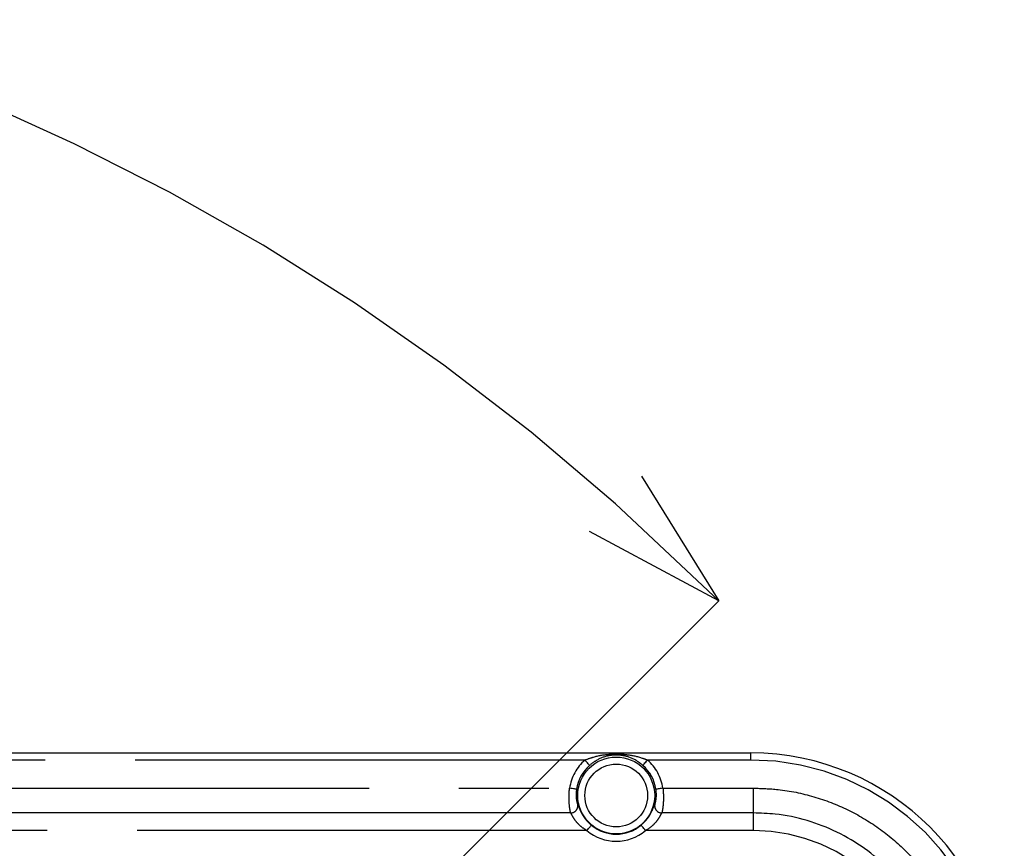
# Model space of a CAD drawing. Extents: x 5 to 415, y 5 to 292.
# Drawn here: x 270 to 284, y 246 to 258 of the extents above; entities that cross this region are included whole.
import ezdxf

# ---------------------------------------------------------------- set-up
doc = ezdxf.new("R2010")
doc.units = 0
doc.header["$PDSIZE"] = -1
doc.linetypes.add('CENTERX2', pattern=[20.32, 12.7, -2.54, 2.54, -2.54])
doc.linetypes.add('PHANTOM', pattern=[12.7, 6.35, -1.27, 1.27, -1.27, 1.27, -1.27])
doc.layers.get('0').update_dxf_attribs({"linetype": 'CONTINUOUS'})
doc.layers.get('DEFPOINTS').update_dxf_attribs({"linetype": 'CONTINUOUS'})
doc.layers.add('中心線', color=11, linetype='CENTERX2')
doc.styles.add('SLDTEXTSTYLE0', font='TXT', dxfattribs={"width": 0.7, "bigfont": 'bigfont'})
doc.styles.get("Standard").update_dxf_attribs({"font": 'msgothic.ttc'})
doc.dimstyles.new('SLDDIMSTYLE6', dxfattribs={"dimtxt": 3.031684, "dimasz": 2, "dimexe": 0, "dimexo": 0.0625, "dimgap": 0.757921, "dimtad": 1, "dimdec": 4, "dimlfac": 10, "dimzin": 12, "dimtxsty": 'SLDTEXTSTYLE0', "dimblk1": 'OPEN30', "dimblk2": 'OPEN30', "dimsah": 1, "dimcen": 0.09, "dimazin": 3, "dimtfac": 1, "dimtofl": 0, "dimtmove": 0, "dimatfit": 3, "dimtolj": 1, "dimtzin": 12})

# ---------------------------------------------------------------- blocks, each defined once
blk = doc.blocks.new('_OPEN30')
at = {"color": 0, "linetype": 'BYBLOCK'}
for p, q in [((-1, 0.267949), (0, 0)), ((0, 0), (-1, -0.267949)), ((0, 0), (-1, 0))]:
    blk.add_line(p, q, dxfattribs=at)
blk = doc.blocks.new('_D_13')
at = {"layer": 'DEFPOINTS', "color": 0}
for p in [(248.264, 258.104), (252.957, 229.963), (260.735, 229.963), (252.957, 222.185), (260.735, 222.185)]:
    blk.add_point(p, dxfattribs=at)
at = {"layer": '中心線', "color": 0}
for p, q in [((252.913, 230.007), (233.398, 249.522)), ((260.779, 230.007), (280.293, 249.522))]:
    blk.add_line(p, q, dxfattribs=at)
blk.add_arc((256.846, 226.074), 33.16, 48.4563, 131.5437, dxfattribs=at)
at = {"layer": '中心線', "color": 0, "xscale": 2, "yscale": 2, "zscale": 2}
for p, rotation in [((233.398, 249.522), 223.2718720946695), ((280.293, 249.522), 316.7281279053302)]:
    blk.add_blockref('_OPEN30', p, dxfattribs=dict(at, rotation=rotation))
at = {"layer": '中心線', "color": 0, "insert": (255.53, 263.583), "char_height": 3.0317, "attachment_point": 1, "rotation": 357.8152}
blk.add_mtext('\\A1;90%%d', dxfattribs=at)

msp = doc.modelspace()

# ---------------------------------------------------------------- linework, layer by layer
at = {"color": 0, "linetype": 'CONTINUOUS'}
for p, q in [((232.945941, 247.373983), (280.74594, 247.373983)), ((278.203594, 246.527704), (268.988286, 246.527704)), ((280.78302, 246.527704), (279.488286, 246.527704))]:
    msp.add_line(p, q, dxfattribs=at)
at = {"color": 0, "linetype": 'PHANTOM'}
for p, q in [((280.74594, 247.273983), (280.74594, 247.373983)), ((278.40369, 247.273983), (268.78819, 247.273983)), ((280.74594, 247.273983), (279.28819, 247.273983)), ((269.005354, 246.877704), (278.186527, 246.877704)), ((279.505354, 246.877704), (280.78302, 246.877704)), ((280.78302, 246.527704), (280.78302, 246.877704)), ((280.78302, 246.277704), (280.78302, 246.527704)), ((278.431502, 246.277704), (268.760379, 246.277704)), ((280.78302, 246.277704), (279.260379, 246.277704))]:
    msp.add_line(p, q, dxfattribs=at)
at = {"color": 0, "linetype": 'PHANTOM', "flags": 128}
for points in [[(278.469904, 247.199125), (278.468245, 247.200998), (278.464216, 247.205555), (278.457962, 247.212625), (278.449714, 247.221951), (278.439775, 247.233188), (278.42851, 247.245924), (278.416332, 247.259691), (278.40369, 247.273983)], [(279.221979, 247.199125), (279.223636, 247.200998), (279.227665, 247.205555), (279.233919, 247.212625), (279.242167, 247.221951), (279.252106, 247.233188), (279.263371, 247.245924), (279.275548, 247.259691), (279.28819, 247.273983)], [(278.285251, 246.862176), (278.282781, 246.862564), (278.276771, 246.863509), (278.267447, 246.864977), (278.25515, 246.866911), (278.240329, 246.869242), (278.223532, 246.871884), (278.205375, 246.87474), (278.186527, 246.877704)], [(279.505354, 246.877704), (279.486505, 246.87474), (279.468348, 246.871884), (279.451552, 246.869242), (279.436733, 246.866911), (279.424433, 246.864977), (279.41511, 246.863509), (279.4091, 246.862564), (279.406629, 246.862176)], [(278.431502, 246.277704), (278.443733, 246.292351), (278.455513, 246.306458), (278.466412, 246.319509), (278.476028, 246.331024), (278.484007, 246.34058), (278.490059, 246.347825), (278.493957, 246.352493), (278.49556, 246.354414)], [(279.260379, 246.277704), (279.248148, 246.292351), (279.236367, 246.306458), (279.225468, 246.319509), (279.215853, 246.331024), (279.207873, 246.34058), (279.201823, 246.347825), (279.197924, 246.352493), (279.19632, 246.354414)]]:
    msp.add_lwpolyline(points, dxfattribs=at)
at = {"color": 0, "linetype": 'PHANTOM'}
for radius in [0.542894, 0.442955]:
    msp.add_circle((278.84594, 246.773983), radius, dxfattribs=at)
at = {"color": 0, "linetype": 'CONTINUOUS'}
for centre, radius, start, end in [((280.74594, 243.793983), 3.58, 0, 90), ((278.84594, 246.773983), 0.567582, 131.4927358, 171.0609467), ((278.84594, 246.773983), 0.567582, 8.9390533, 48.5072642), ((278.84594, 246.773983), 0.54663, 230.134953, 309.865047)]:
    msp.add_arc(centre, radius, start, end, dxfattribs=at)
at = {"color": 0, "linetype": 'PHANTOM'}
for centre, radius, start, end in [((278.84594, 246.773983), 0.667521, 131.4927358, 171.0609467), ((278.84594, 246.773983), 0.667521, 8.9390533, 48.5072642), ((280.74594, 243.793983), 3.48, 0, 90), ((278.203551, 246.627689), 0.099985, 270.0251076, 12.8317067), ((279.48833, 246.627689), 0.099985, 167.1682933, 269.9748924), ((278.84594, 246.773983), 0.646569, 230.134953, 309.865047)]:
    msp.add_arc(centre, radius, start, end, dxfattribs=at)
msp.add_ellipse((280.7763, 243.824342), major_axis=(-1.737163, -1.737163), ratio=0.997264689, start_param=2.357564018, end_param=3.925621289, dxfattribs=at)
for points, knots in [([(278.40369, 247.273983), (278.443996, 247.289453), (278.552203, 247.330984), (278.709006, 247.355731), (278.870187, 247.361629), (279.030311, 247.349703), (279.17031, 247.321598), (279.263158, 247.284094), (279.28819, 247.273983)], [0, 0, 0, 0, 0.141938168, 0.38105549, 0.52709177, 0.670749234, 0.911230679, 1, 1, 1, 1]), ([(279.221979, 247.199125), (279.200862, 247.216248), (279.126183, 247.276804), (279.008384, 247.327119), (278.873325, 247.347912), (278.795249, 247.343647), (278.694676, 247.327526), (278.590821, 247.292717), (278.503752, 247.225324), (278.469904, 247.199125)], [0, 0, 0, 0, 0.096114206, 0.33990596, 0.475271194, 0.591837223, 0.610304914, 0.848506704, 1, 1, 1, 1]), ([(278.203594, 246.527704), (278.201945, 246.531524), (278.198651, 246.539155), (278.187768, 246.598611), (278.179246, 246.686561), (278.17808, 246.785815), (278.18409, 246.851201), (278.186527, 246.877704)], [0, 0, 0, 0, 0.212910349, 0.42524325, 0.641502862, 0.854687343, 1, 1, 1, 1]), ([(278.285251, 246.862176), (278.283185, 246.846034), (278.27802, 246.805679), (278.279378, 246.74435), (278.287037, 246.691599), (278.296505, 246.65652), (278.299512, 246.652126), (278.301039, 246.649895)], [0, 0, 0, 0, 0.133881812, 0.334703045, 0.549487275, 0.771254311, 1, 1, 1, 1]), ([(279.390842, 246.649895), (279.392068, 246.651523), (279.394708, 246.655026), (279.403309, 246.68477), (279.41117, 246.732738), (279.414558, 246.794119), (279.409243, 246.839742), (279.406629, 246.862176)], [0, 0, 0, 0, 0.1947664756, 0.4191769999, 0.6234315602, 0.8148352249, 1, 1, 1, 1]), ([(279.505354, 246.877704), (279.508448, 246.840968), (279.51464, 246.767442), (279.511174, 246.667023), (279.502336, 246.587028), (279.492462, 246.536525), (279.4896, 246.530478), (279.488286, 246.527704)], [0, 0, 0, 0, 0.200684053, 0.401668452, 0.605321865, 0.818920657, 1, 1, 1, 1]), ([(280.78302, 246.877704), (280.899008, 246.873806), (281.186624, 246.864141), (281.638738, 246.768978), (282.119106, 246.586018), (282.558728, 246.323944), (282.949501, 245.994659), (283.279739, 245.601925), (283.54229, 245.158488), (283.723751, 244.676734), (283.816619, 244.228375), (283.825948, 243.944224), (283.829663, 243.831062)], [0, 0, 0, 0, 0.072751428, 0.180400443, 0.288048921, 0.394025419, 0.500001878, 0.607258568, 0.714515415, 0.821766864, 0.929019295, 1, 1, 1, 1]), ([(278.431502, 246.277704), (278.421777, 246.283717), (278.383167, 246.307591), (278.324238, 246.35488), (278.265938, 246.420921), (278.229624, 246.478777), (278.210089, 246.51976), (278.205751, 246.525066), (278.203594, 246.527704)], [0, 0, 0, 0, 0.072234247, 0.286789222, 0.474256874, 0.652757697, 0.827410567, 1, 1, 1, 1]), ([(278.301039, 246.649895), (278.303037, 246.646903), (278.306972, 246.641011), (278.323305, 246.594631), (278.353167, 246.527843), (278.402021, 246.449451), (278.4534, 246.390916), (278.487309, 246.361558), (278.49556, 246.354414)], [0, 0, 0, 0, 0.20326996, 0.400342701, 0.585408842, 0.759924655, 0.941580749, 1, 1, 1, 1]), ([(279.19632, 246.354414), (279.226789, 246.38345), (279.282712, 246.436741), (279.337944, 246.526382), (279.368923, 246.595354), (279.385024, 246.641328), (279.388883, 246.647011), (279.390842, 246.649895)], [0, 0, 0, 0, 0.2230326741, 0.4093480684, 0.6061957641, 0.8001509153, 1, 1, 1, 1]), ([(279.488286, 246.527704), (279.486177, 246.525162), (279.481935, 246.520048), (279.46263, 246.479366), (279.424783, 246.419139), (279.357793, 246.343284), (279.295767, 246.301528), (279.260379, 246.277704)], [0, 0, 0, 0, 0.1696276422, 0.3412071688, 0.5309742353, 0.7324079862, 1, 1, 1, 1])]:
    msp.add_open_spline(points, degree=3, knots=knots, dxfattribs=at)
at = {"color": 0, "linetype": 'CONTINUOUS'}
msp.add_open_spline([(283.479662, 243.831062), (283.476354, 243.931243), (283.468119, 244.180623), (283.387001, 244.577703), (283.226931, 245.002096), (282.994652, 245.397069), (282.703473, 245.742972), (282.356865, 246.03675), (281.969428, 246.267432), (281.54284, 246.431335), (281.142479, 246.515537), (280.885701, 246.524229), (280.78302, 246.527704)], degree=3, knots=[0, 0, 0, 0, 0.070993722, 0.176723969, 0.285509958, 0.391221845, 0.499998337, 0.604484241, 0.711926245, 0.818034755, 0.927235457, 1, 1, 1, 1], dxfattribs=at)

# ---------------------------------------------------------------- dimensions: what is measured, and where the dimension line sits
at = {"layer": '中心線', "color": 0}
dim = msp.add_angular_dim_2l(base=(248.263539, 258.103941), line1=((260.735028, 229.96307), (252.956853, 222.184895)), line2=((252.956853, 229.96307), (260.735028, 222.184895)), dimstyle='SLDDIMSTYLE6', override={"dimtxsty": 'STANDARD'}, dxfattribs=at)
dim.commit()
dim.dimension.update_dxf_attribs({"geometry": '_D_13', "text_midpoint": (258.110059, 259.209732), "dimtype": 162})

doc.saveas('drawing.dxf')
